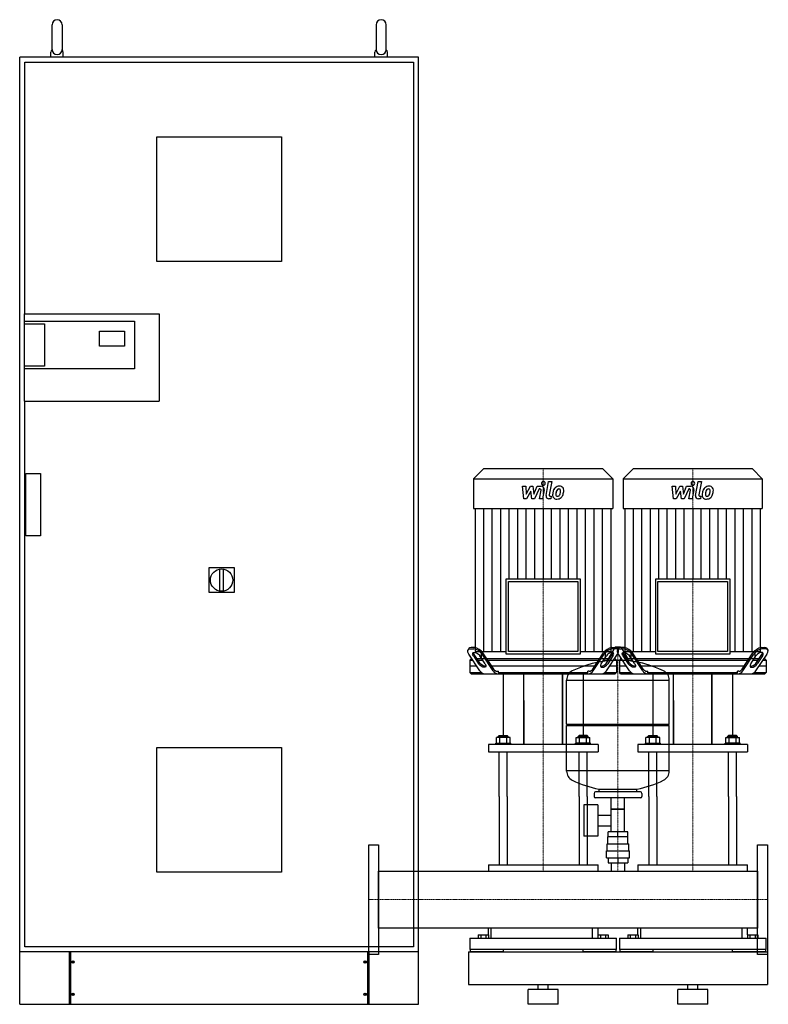
# Model space of a CAD drawing. Extents: x -900 to 602, y 0 to 1975.
import ezdxf

# ---------------------------------------------------------------- set-up
doc = ezdxf.new("R2010")
doc.units = 0
doc.linetypes.add('DASHDOT', pattern=[1, 0.5, -0.25, 0, -0.25])
doc.layers.get('0').update_dxf_attribs({"color": 124})
doc.layers.add('CP_AXIS', color=143, linetype='DASHDOT', lineweight=18)
doc.layers.add('CP_DETAL', color=33, linetype='Continuous')

msp = doc.modelspace()

# ---------------------------------------------------------------- linework, layer by layer
at = {"extrusion": (0, 1, 0)}
for p, q in [((-835, 1915), (-835, 1965)), ((-815, 1965), (-815, 1915)), ((-185, 1965), (-185, 1915)), ((-165, 1915), (-165, 1965)), ((-900, 0), (-900, 1900)), ((-100, 1900), (-900, 1900)), ((-837.5, 1900), (-837.5, 1910)), ((-812.5, 1900), (-812.5, 1910)), ((-187.5, 1900), (-187.5, 1910)), ((-162.5, 1900), (-162.5, 1910)), ((-100, 0), (-100, 1900)), ((-890, 1890), (-110, 1890)), ((-890, 1385), (-890, 1890)), ((-110, 1890), (-110, 115)), ((-625, 1490), (-625, 1740)), ((-625, 1740), (-375, 1740)), ((-375, 1740), (-375, 1490)), ((-375, 1490), (-625, 1490)), ((-891, 1385), (-620, 1385)), ((-891, 1385), (-891, 1210)), ((-620, 1385), (-620, 1210)), ((-891, 1370), (-670, 1370)), ((-891, 1365), (-850.5, 1365)), ((-850.5, 1365), (-850.5, 1280)), ((-670, 1370), (-670, 1275)), ((-740, 1320), (-740, 1350)), ((-740, 1350), (-690, 1350)), ((-690, 1350), (-690, 1320)), ((-690, 1320), (-740, 1320)), ((-850.5, 1280), (-891, 1280)), ((-670, 1275), (-891, 1275)), ((-891, 1210), (-620, 1210)), ((-890, 115), (-890, 1210)), ((30.2, 1074), (10.5, 1054.2)), ((269.8, 1074), (30.2, 1074)), ((269.8, 1074), (289.5, 1054.2)), ((330.2, 1074), (310.5, 1054.2)), ((569.8, 1074), (330.2, 1074)), ((569.8, 1074), (589.5, 1054.2)), ((-888, 1065), (-858, 1065)), ((-888, 940), (-888, 1065)), ((-858, 1065), (-858, 940)), ((10.5, 1054.2), (289.5, 1054.2)), ((10.5, 1054.2), (10.5, 994.8)), ((289.5, 1054.2), (289.5, 994.8)), ((310.5, 1054.2), (589.5, 1054.2)), ((310.5, 1054.2), (310.5, 994.8)), ((589.5, 1054.2), (589.5, 994.8)), ((10.5, 994.8), (289.5, 994.8)), ((13.9, 994.8), (13.9, 708)), ((286.1, 708), (286.1, 994.8)), ((310.5, 994.8), (589.5, 994.8)), ((313.9, 994.8), (313.9, 708)), ((586.1, 708), (586.1, 994.8)), ((-858, 940), (-888, 940)), ((-520, 876), (-470, 876)), ((-520, 826), (-520, 876)), ((-499, 873.1), (-499, 828.9)), ((-491, 828.9), (-491, 873.1)), ((-470, 876), (-470, 826)), ((75.2, 852.9), (75.2, 703)), ((224.8, 852.9), (75.2, 852.9)), ((224.8, 703), (224.8, 852.9)), ((375.2, 852.9), (375.2, 703)), ((524.8, 852.9), (375.2, 852.9)), ((524.8, 703), (524.8, 852.9)), ((80.2, 847.9), (219.8, 847.9)), ((80.2, 708), (80.2, 847.9)), ((219.8, 847.9), (219.8, 708)), ((380.2, 847.9), (519.8, 847.9)), ((380.2, 708), (380.2, 847.9)), ((519.8, 847.9), (519.8, 708)), ((-470, 826), (-520, 826)), ((1.1, 713.6), (-0.5, 711.1)), ((3.9, 713), (10.6, 713)), ((12.2, 715.5), (5.6, 715.5)), ((293.6, 715.5), (279.4, 691.8)), ((287.8, 715.5), (294.4, 715.5)), ((296.1, 713), (289.4, 713)), ((305.3, 716.1), (294.7, 716.1)), ((298.9, 713.6), (300.5, 711.1)), ((301.1, 713.6), (299.5, 711.1)), ((303.9, 713), (310.6, 713)), ((312.2, 715.5), (305.6, 715.5)), ((306.4, 715.5), (320.6, 691.8)), ((587.8, 715.5), (594.4, 715.5)), ((596.1, 713), (589.4, 713)), ((598.9, 713.6), (600.5, 711.1)), ((23.2, 668.9), (1, 702.4)), ((5.3, 693), (3, 690.5)), ((7.2, 693), (5.3, 693)), ((10, 698.9), (20.5, 683)), ((22.1, 685.5), (11.6, 701.4)), ((13.9, 708), (75.2, 708)), ((27.1, 693), (17.2, 693)), ((33.7, 683), (23.2, 698.9)), ((25.5, 708), (25.5, 693)), ((274.5, 693), (25.5, 693)), ((49.7, 668.9), (27.5, 702.4)), ((50.7, 672.4), (29.2, 704.9)), ((75.2, 703), (224.8, 703)), ((219.8, 708), (80.2, 708)), ((224.8, 708), (286.1, 708)), ((249.3, 672.4), (270.8, 704.9)), ((250.3, 668.9), (272.5, 702.4)), ((266.3, 683), (276.8, 698.9)), ((282.8, 693), (272.9, 693)), ((274.5, 708), (274.5, 693)), ((276.8, 668.9), (299, 702.4)), ((277.9, 685.5), (288.4, 701.4)), ((290, 698.9), (279.5, 683)), ((294.7, 693), (292.8, 693)), ((294.7, 693), (297, 690.5)), ((323.2, 668.9), (301, 702.4)), ((305.3, 693), (303, 690.5)), ((307.2, 693), (305.3, 693)), ((310, 698.9), (320.5, 683)), ((322.1, 685.5), (311.6, 701.4)), ((313.9, 708), (375.2, 708)), ((327.1, 693), (317.2, 693)), ((333.7, 683), (323.2, 698.9)), ((325.5, 708), (325.5, 693)), ((574.5, 693), (325.5, 693)), ((349.7, 668.9), (327.5, 702.4)), ((350.7, 672.4), (329.2, 704.9)), ((375.2, 703), (524.8, 703)), ((519.8, 708), (380.2, 708)), ((524.8, 708), (586.1, 708)), ((549.3, 672.4), (570.8, 704.9)), ((550.3, 668.9), (572.5, 702.4)), ((566.3, 683), (576.8, 698.9)), ((582.8, 693), (572.9, 693)), ((574.5, 708), (574.5, 693)), ((576.8, 668.9), (599, 702.4)), ((577.9, 685.5), (588.4, 701.4)), ((590, 698.9), (579.5, 683)), ((594.7, 693), (592.8, 693)), ((594.7, 693), (597, 690.5)), ((3, 690.5), (8.9, 690.5)), ((3, 690.5), (3, 665.5)), ((17.2, 678), (3, 678)), ((18.8, 690.5), (28.8, 690.5)), ((38.7, 690.5), (261.3, 690.5)), ((253, 678), (47, 678)), ((271.2, 690.5), (281.2, 690.5)), ((319.5, 689.9), (280.5, 689.9)), ((297, 678), (282.8, 678)), ((291.1, 690.5), (297, 690.5)), ((297, 690.5), (297, 665.5)), ((303, 690.5), (308.9, 690.5)), ((303, 690.5), (303, 665.5)), ((317.2, 678), (303, 678)), ((318.8, 690.5), (328.8, 690.5)), ((338.7, 690.5), (561.3, 690.5)), ((553, 678), (347, 678)), ((571.2, 690.5), (581.2, 690.5)), ((597, 678), (582.8, 678)), ((591.1, 690.5), (597, 690.5)), ((597, 690.5), (597, 665.5)), ((3, 665.5), (26.2, 665.5)), ((5.3, 663), (3, 665.5)), ((57.7, 668), (60.1, 668)), ((60.1, 665.5), (60.1, 668)), ((60.1, 665.5), (239.9, 665.5)), ((70, 663), (70, 538.9)), ((111.5, 521.4), (111.5, 663)), ((188.5, 663), (188.5, 521.4)), ((188.5, 521.4), (188.5, 663)), ((230, 663), (230, 538.9)), ((242.3, 668), (239.9, 668)), ((239.9, 665.5), (239.9, 668)), ((273.8, 665.5), (297, 665.5)), ((294.7, 663), (297, 665.5)), ((303, 665.5), (326.2, 665.5)), ((305.3, 663), (303, 665.5)), ((357.7, 668), (360.1, 668)), ((360.1, 665.5), (360.1, 668)), ((360.1, 665.5), (539.9, 665.5)), ((370, 663), (370, 538.9)), ((411.5, 521.4), (411.5, 663)), ((488.5, 663), (488.5, 521.4)), ((488.5, 521.4), (488.5, 663)), ((530, 663), (530, 538.9)), ((542.3, 668), (539.9, 668)), ((539.9, 665.5), (539.9, 668)), ((573.8, 665.5), (597, 665.5)), ((594.7, 663), (597, 665.5)), ((197, 562.1), (197, 650.4)), ((197, 650.1), (403, 650.1)), ((403, 562.1), (403, 650.4)), ((111.5, 609.4), (111.5, 521.4)), ((411.5, 609.4), (411.5, 521.4)), ((197, 562.1), (403, 562.1)), ((200, 559.1), (197, 562.1)), ((197, 559.1), (403, 559.1)), ((197, 467.9), (197, 559.1)), ((400, 559.1), (403, 562.1)), ((403, 467.9), (403, 559.1)), ((56.1, 523.7), (56.1, 535)), ((62, 538.9), (60, 537.3)), ((80, 537.3), (60, 537.3)), ((60, 535), (60, 537.3)), ((62, 538.9), (78, 538.9)), ((63.1, 523.7), (63.1, 535)), ((76.9, 523.7), (76.9, 535)), ((78, 538.9), (80, 537.3)), ((80, 535), (80, 537.3)), ((83.9, 523.7), (83.9, 535)), ((216.1, 523.7), (216.1, 535)), ((222, 538.9), (220, 537.3)), ((220, 537.3), (240, 537.3)), ((220, 535), (220, 537.3)), ((238, 538.9), (222, 538.9)), ((223.1, 523.7), (223.1, 535)), ((236.9, 523.7), (236.9, 535)), ((238, 538.9), (240, 537.3)), ((240, 535), (240, 537.3)), ((243.9, 523.7), (243.9, 535)), ((356.1, 523.7), (356.1, 535)), ((362, 538.9), (360, 537.3)), ((380, 537.3), (360, 537.3)), ((360, 535), (360, 537.3)), ((362, 538.9), (378, 538.9)), ((363.1, 523.7), (363.1, 535)), ((376.9, 523.7), (376.9, 535)), ((378, 538.9), (380, 537.3)), ((380, 535), (380, 537.3)), ((383.9, 523.7), (383.9, 535)), ((516.1, 523.7), (516.1, 535)), ((522, 538.9), (520, 537.3)), ((520, 537.3), (540, 537.3)), ((520, 535), (520, 537.3)), ((538, 538.9), (522, 538.9)), ((523.1, 523.7), (523.1, 535)), ((536.9, 523.7), (536.9, 535)), ((538, 538.9), (540, 537.3)), ((540, 535), (540, 537.3)), ((543.9, 523.7), (543.9, 535)), ((-625, 515), (-375, 515)), ((-625, 265), (-625, 515)), ((-375, 515), (-375, 265)), ((40, 521.4), (40, 506.1)), ((55, 523.7), (85, 523.7)), ((55, 521.4), (55, 523.7)), ((85, 521.4), (85, 523.7)), ((245, 523.7), (215, 523.7)), ((215, 521.4), (215, 523.7)), ((245, 521.4), (245, 523.7)), ((260, 521.4), (260, 506.1)), ((340, 521.4), (340, 506.1)), ((355, 523.7), (385, 523.7)), ((355, 521.4), (355, 523.7)), ((385, 521.4), (385, 523.7)), ((545, 523.7), (515, 523.7)), ((515, 521.4), (515, 523.7)), ((545, 521.4), (545, 523.7)), ((560, 521.4), (560, 506.1)), ((403, 468.1), (197, 468.1)), ((62, 417.1), (62, 280)), ((78, 417.1), (78, 280)), ((222, 417.1), (222, 280)), ((238, 417.1), (238, 280)), ((252, 423.1), (252, 417.1)), ((345, 426.1), (255, 426.1)), ((262, 426.1), (262, 431.7)), ((338, 426.1), (338, 431.7)), ((348, 423.1), (348, 417.1)), ((362, 417.1), (362, 280)), ((378, 417.1), (378, 280)), ((522, 417.1), (522, 280)), ((538, 417.1), (538, 280)), ((231.6, 400.1), (231.6, 337.1)), ((259.6, 400.1), (231.6, 400.1)), ((345, 414.1), (255, 414.1)), ((259.6, 400.1), (259.6, 337.1)), ((286.5, 346.1), (286.5, 414.1)), ((313.4, 346.1), (313.4, 414.1)), ((259.6, 379.3), (286.5, 379.3)), ((313.4, 391.1), (286.5, 391.1)), ((286.5, 391.1), (313.4, 391.1)), ((259.6, 358), (286.5, 358)), ((259.6, 337.1), (231.6, 337.1)), ((320, 336.1), (280, 336.1)), ((280, 322.1), (280, 336.1)), ((280.1, 336.1), (280.1, 346.1)), ((319.9, 346.1), (280.1, 346.1)), ((300, 336.1), (300, 346.1)), ((319.9, 336.1), (319.9, 346.1)), ((320, 322.1), (320, 336.1)), ((278.5, 322.1), (321.5, 322.1)), ((278.5, 308.1), (278.5, 322.1)), ((321.5, 308.1), (321.5, 322.1)), ((277, 308.1), (323, 308.1)), ((277, 294.1), (277, 308.1)), ((323, 294.1), (323, 308.1)), ((40, 280), (260, 280)), ((40, 280), (40, 267.1)), ((260, 267.1), (260, 280)), ((277, 294.1), (323, 294.1)), ((280.1, 294.1), (280.1, 284.1)), ((280.1, 284.1), (319.9, 284.1)), ((286.5, 284.1), (286.5, 267.1)), ((300, 294.1), (300, 284.1)), ((313.4, 284.1), (313.4, 267.1)), ((319.9, 294.1), (319.9, 284.1)), ((340, 280), (560, 280)), ((340, 280), (340, 267.1)), ((560, 267.1), (560, 280)), ((-375, 265), (-625, 265)), ((-180, 267.1), (580, 267.1)), ((580, 152.8), (580, 267.1)), ((580, 267.1), (580, 152.8)), ((19.6, 139.5), (19.6, 133)), ((19.6, 139.5), (40.4, 139.5)), ((24.8, 139.5), (24.8, 133)), ((35.2, 139.5), (35.2, 133)), ((40, 139.5), (40, 152.8)), ((40.4, 139.5), (40.4, 133)), ((45, 152.8), (45, 133)), ((249, 133), (249, 152.8)), ((259.6, 139.5), (280.4, 139.5)), ((259.6, 139.5), (259.6, 133)), ((260, 139.5), (260, 152.8)), ((264.8, 139.5), (264.8, 133)), ((275.2, 139.5), (275.2, 133)), ((280.4, 139.5), (280.4, 133)), ((319.6, 139.5), (319.6, 133)), ((319.6, 139.5), (340.4, 139.5)), ((324.8, 139.5), (324.8, 133)), ((335.2, 139.5), (335.2, 133)), ((340, 139.5), (340, 152.8)), ((340.4, 139.5), (340.4, 133)), ((345, 152.8), (345, 133)), ((549, 133), (549, 152.8)), ((559.6, 139.5), (580.4, 139.5)), ((559.6, 139.5), (559.6, 133)), ((560, 139.5), (560, 152.8)), ((564.8, 139.5), (564.8, 133)), ((575.2, 139.5), (575.2, 133)), ((580.4, 139.5), (580.4, 133)), ((3, 133), (297, 133)), ((3, 133), (3, 110)), ((297, 110), (297, 133)), ((303, 133), (597, 133)), ((303, 133), (303, 110)), ((597, 110), (597, 133)), ((-110, 115), (-890, 115)), ((-800, 0), (-800, 105)), ((-798, 105), (-798, 0)), ((-202, 0), (-202, 105)), ((-200, 105), (-200, 0)), ((0, 105), (0, 40)), ((0, 105), (600, 105)), ((297, 110), (3, 110)), ((4.2, 105), (4.2, 110)), ((70, 110), (70, 105)), ((230, 105), (230, 110)), ((295.8, 110), (295.8, 105)), ((597, 110), (303, 110)), ((304.2, 105), (304.2, 110)), ((370, 110), (370, 105)), ((530, 105), (530, 110)), ((595.8, 110), (595.8, 105)), ((600, 105), (600, 40)), ((600, 105), (600, 40)), ((0, 40), (600, 40)), ((140, 30), (140, 40)), ((160, 30), (160, 40)), ((440, 30), (440, 40)), ((460, 30), (460, 40)), ((-793.2, 17.5), (-793.2, 22.5)), ((-792.7, 22.5), (-792.7, 17.5)), ((-207.2, 22.5), (-207.2, 17.5)), ((-206.7, 17.5), (-206.7, 22.5)), ((180, 30), (120, 30)), ((120, 0), (120, 30)), ((180, 0), (180, 30)), ((480, 30), (420, 30)), ((420, 0), (420, 30)), ((480, 0), (480, 30)), ((180, 0), (120, 0)), ((480, 0), (420, 0))]:
    msp.add_line(p, q, dxfattribs=at)
for p, q in [((5.3, 663), (294.7, 663)), ((61.8, 663), (60.1, 665.5)), ((238.2, 663), (239.9, 665.5)), ((305.3, 663), (594.7, 663)), ((361.8, 663), (360.1, 665.5)), ((538.2, 663), (539.9, 665.5)), ((83.9, 535), (56.1, 535)), ((216.1, 535), (243.9, 535)), ((383.9, 535), (356.1, 535)), ((516.1, 535), (543.9, 535)), ((260, 521.4), (40, 521.4)), ((560, 521.4), (340, 521.4)), ((40, 506.1), (260, 506.1)), ((62, 417.1), (62, 506.1)), ((78, 417.1), (78, 506.1)), ((222, 417.1), (222, 506.1)), ((238, 417.1), (238, 506.1)), ((340, 506.1), (560, 506.1)), ((362, 417.1), (362, 506.1)), ((378, 417.1), (378, 506.1)), ((522, 417.1), (522, 506.1)), ((538, 417.1), (538, 506.1)), ((262, 431.7), (338, 431.7)), ((-200, 320), (-180, 320)), ((-200, 100), (-200, 320)), ((-180, 320), (-180, 100)), ((580, 320), (600, 320)), ((580, 100), (580, 320)), ((600, 320), (600, 100)), ((-180, 152.8), (-180, 267.1)), ((580, 152.8), (-180, 152.8)), ((-100, 105), (-900, 105)), ((-180, 100), (-200, 100)), ((0, 105), (0, 105)), ((70, 105), (4.2, 105)), ((295.8, 105), (230, 105)), ((370, 105), (304.2, 105)), ((595.8, 105), (530, 105)), ((600, 100), (580, 100)), ((600, 105), (600, 105)), ((-900, 0), (-100, 0))]:
    msp.add_line(p, q)
at = {"extrusion": (0, -1, 0)}
for p, q in [((-793.2, 87.5), (-793.2, 82.5)), ((-792.7, 82.5), (-792.7, 87.5)), ((-207.2, 82.5), (-207.2, 87.5)), ((-206.7, 87.5), (-206.7, 82.5))]:
    msp.add_line(p, q, dxfattribs=at)
for centre, radius in [((-495, 851), 22.5), ((-793, 85), 2.5), ((-207, 85), 2.5), ((-793, 20), 2.5), ((-207, 20), 2.5)]:
    msp.add_circle(centre, radius)
for centre, radius, start, end in [((-825, 1965), 10, 0, 180), ((-175, 1965), 10, 0, 180), ((-832.5, 1910), 5, 119.7141, 180), ((-825, 1915), 10, 180, 0), ((-817.5, 1910), 5, 0, 60.2859), ((-182.5, 1910), 5, 119.7141, 180), ((-175, 1915), 10, 180, 0), ((-167.5, 1910), 5, 0, 60.2859), ((294.7, 714.9), 1.25, 90, 149.0362), ((305.3, 714.9), 1.25, 30.9638, 90), ((280.5, 691.1), 1.25, 149.0362, 270), ((319.5, 691.1), 1.25, 270, 30.9638), ((300, 483.1), 207, 92.8162, 116.2545), ((300, 483.1), 207, 72.4263, 87.1838), ((300, 483.1), 207, 63.7455, 87.1838), ((217.5, 650.4), 20.5, 116.2545, 180), ((382.5, 650.4), 20.5, 0, 63.7455), ((217.5, 467.9), 20.5, 180, 243.7455), ((382.5, 467.9), 20.5, 296.2545, 0), ((300, 635.1), 207, 243.7455, 259.4219), ((300, 635.1), 207, 280.5781, 296.2545), ((255, 423.1), 3, 90, 180), ((255, 417.1), 3, 180, 270), ((345, 423.1), 3, 0, 90), ((345, 417.1), 3, 270, 0)]:
    msp.add_arc(centre, radius, start, end)
at = {"extrusion": (0, 0, -1)}
for centre, major_axis, start_param, end_param in [((11, 702.4), (-11.3, 8.9), -0.998084, 0.572712), ((311, 702.4), (-11.3, 8.9), -0.998084, 0.572712), ((16.6, 698.9), (-7.52, 5.94), -0.998084, 2.143509), ((316.6, 698.9), (-7.52, 5.94), -0.998084, 2.143509), ((27.1, 683), (-7.52, 5.94), 2.143509, 5.285101), ((28.8, 685.5), (-7.52, 5.94), 3.41001, 5.285101), ((327.1, 683), (-7.52, 5.94), 2.143509, 5.285101), ((328.8, 685.5), (-7.52, 5.94), 3.41001, 5.285101)]:
    msp.add_ellipse(centre, major_axis=major_axis, ratio=0.509403, start_param=start_param, end_param=end_param, dxfattribs=at)
for centre, major_axis, ratio, start_param, end_param in [((5.2, 709.9), (0, 5.63), 0.936306, -0.083796, 0.861952), ((8.4, 688.3), (0, 24.8), 0.936306, -0.966525, -0.093281), ((9.4, 689.5), (0, 26.1), 0.936306, -0.942811, -0.116995), ((290.6, 689.5), (0, 26.1), 0.936306, 0.116995, 0.942811), ((291.6, 688.3), (0, 24.8), 0.936306, 0.093281, 0.966525), ((294.8, 709.9), (0, 5.63), 0.936306, -0.861952, 0.083796), ((289, 702.4), (11.3, 8.9), 0.509403, -0.998084, 0.572712), ((305.2, 709.9), (0, 5.63), 0.936306, -0.083796, 0.861952), ((308.4, 688.3), (0, 24.8), 0.936306, -0.966525, -0.093281), ((309.4, 689.5), (0, 26.1), 0.936306, -0.942811, -0.116995), ((590.6, 689.5), (0, 26.1), 0.936306, 0.116995, 0.942811), ((591.6, 688.3), (0, 24.8), 0.936306, 0.093281, 0.966525), ((594.8, 709.9), (0, 5.63), 0.936306, -0.861952, 0.083796), ((589, 702.4), (11.3, 8.9), 0.509403, -0.998084, 0.572712), ((16.5, 705.7), (0, 6.77), 0.936306, 1.586657, 2.26971), ((283.4, 698.9), (7.52, 5.94), 0.509403, -0.998084, 2.143509), ((283.5, 705.7), (0, 6.77), 0.936306, 4.013475, 4.696528), ((316.5, 705.7), (0, 6.77), 0.936306, 1.586657, 2.26971), ((583.4, 698.9), (7.52, 5.94), 0.509403, -0.998084, 2.143509), ((583.5, 705.7), (0, 6.77), 0.936306, 4.013475, 4.696528), ((58.1, 677.4), (0, 9.42), 0.936306, 2.131933, 3.091447), ((241.9, 677.4), (0, 9.42), 0.936306, 3.191738, 4.151252), ((272.9, 683), (7.52, 5.94), 0.509403, 2.143509, 5.285101), ((271.2, 685.5), (7.52, 5.94), 0.509403, 3.41001, 5.285101), ((358.1, 677.4), (0, 9.42), 0.936306, 2.131933, 3.091447), ((541.9, 677.4), (0, 9.42), 0.936306, 3.191738, 4.151252), ((572.9, 683), (7.52, 5.94), 0.509403, 2.143509, 5.285101), ((571.2, 685.5), (7.52, 5.94), 0.509403, 3.41001, 5.285101), ((33.4, 675.9), (0, 12.9), 0.936306, 2.145017, 3.078363), ((59.7, 675.5), (0, 12.6), 0.936306, 2.131933, 3.091447), ((240.3, 675.5), (0, 12.6), 0.936306, 3.191738, 4.151252), ((266.6, 675.9), (0, 12.9), 0.936306, 3.204822, 4.138168), ((333.4, 675.9), (0, 12.9), 0.936306, 2.145017, 3.078363), ((359.7, 675.5), (0, 12.6), 0.936306, 2.131933, 3.091447), ((540.3, 675.5), (0, 12.6), 0.936306, 3.191738, 4.151252), ((566.6, 675.9), (0, 12.9), 0.936306, 3.204822, 4.138168)]:
    msp.add_ellipse(centre, major_axis=major_axis, ratio=ratio, start_param=start_param, end_param=end_param)
at = {"layer": 'CP_AXIS'}
for p, q in [((150, 693), (150, 1074)), ((450, 693), (450, 1074)), ((300, 267.1), (300, 716.1)), ((150, 663), (150, 693)), ((450, 663), (450, 693)), ((150, 506.1), (150, 663)), ((450, 506.1), (450, 663)), ((150, 417.1), (150, 506.1)), ((450, 417.1), (450, 506.1)), ((150, 417.1), (150, 267.1)), ((450, 417.1), (450, 267.1)), ((-200, 210), (-180, 210)), ((-180, 210), (580, 210)), ((580, 210), (600, 210))]:
    msp.add_line(p, q, dxfattribs=at)
at = {"layer": 'CP_DETAL'}
for p, q in [((155.7, 1020.8), (161, 1048.4)), ((161, 1048.4), (167.3, 1048.4)), ((167.3, 1048.4), (162.2, 1021.7)), ((455.7, 1020.8), (461, 1048.4)), ((461, 1048.4), (467.3, 1048.4)), ((467.3, 1048.4), (462.2, 1021.7)), ((108.6, 1039.1), (115.1, 1039.1)), ((111.3, 1013.7), (108.6, 1039.1)), ((115.1, 1039.1), (116.1, 1023.4)), ((116.1, 1023.4), (124.3, 1039.1)), ((125.2, 1029.6), (116.8, 1013.7)), ((124.3, 1039.1), (129.3, 1039.1)), ((127.4, 1013.7), (125.2, 1029.6)), ((129.3, 1039.1), (131.4, 1023.4)), ((131.4, 1023.4), (137.8, 1039.1)), ((142, 1033.7), (132.9, 1013.7)), ((137.8, 1039.1), (146.2, 1039.1)), ((143.5, 1033.7), (142, 1033.7)), ((142.3, 1013.7), (145.7, 1031)), ((152.1, 1031.9), (148.6, 1013.7)), ((408.6, 1039.1), (415.1, 1039.1)), ((411.3, 1013.7), (408.6, 1039.1)), ((415.1, 1039.1), (416.1, 1023.4)), ((416.1, 1023.4), (424.3, 1039.1)), ((425.2, 1029.6), (416.8, 1013.7)), ((424.3, 1039.1), (429.3, 1039.1)), ((427.4, 1013.7), (425.2, 1029.6)), ((429.3, 1039.1), (431.4, 1023.4)), ((431.4, 1023.4), (437.8, 1039.1)), ((442, 1033.7), (432.9, 1013.7)), ((437.8, 1039.1), (446.2, 1039.1)), ((443.5, 1033.7), (442, 1033.7)), ((442.3, 1013.7), (445.7, 1031)), ((452.1, 1031.9), (448.6, 1013.7)), ((116.8, 1013.7), (111.3, 1013.7)), ((132.9, 1013.7), (127.4, 1013.7)), ((148.6, 1013.7), (142.3, 1013.7)), ((165.3, 1013.7), (161.6, 1013.7)), ((164.4, 1019), (166.3, 1019)), ((166.3, 1019), (165.3, 1013.7)), ((416.8, 1013.7), (411.3, 1013.7)), ((432.9, 1013.7), (427.4, 1013.7)), ((448.6, 1013.7), (442.3, 1013.7)), ((465.3, 1013.7), (461.6, 1013.7)), ((464.4, 1019), (466.3, 1019)), ((466.3, 1019), (465.3, 1013.7)), ((30.9, 708), (30.9, 994.8)), ((47.9, 708), (47.9, 994.8)), ((65, 708), (65, 994.8)), ((82, 852.9), (82, 994.8)), ((99, 852.9), (99, 994.8)), ((116, 852.9), (116, 994.8)), ((133, 852.9), (133, 994.8)), ((150, 994.8), (150, 852.9)), ((167, 852.9), (167, 994.8)), ((184, 852.9), (184, 994.8)), ((201, 852.9), (201, 994.8)), ((218, 852.9), (218, 994.8)), ((235, 708), (235, 994.8)), ((252.1, 708), (252.1, 994.8)), ((269.1, 708), (269.1, 994.8)), ((330.9, 708), (330.9, 994.8)), ((347.9, 708), (347.9, 994.8)), ((365, 708), (365, 994.8)), ((382, 852.9), (382, 994.8)), ((399, 852.9), (399, 994.8)), ((416, 852.9), (416, 994.8)), ((433, 852.9), (433, 994.8)), ((450, 994.8), (450, 852.9)), ((467, 852.9), (467, 994.8)), ((484, 852.9), (484, 994.8)), ((501, 852.9), (501, 994.8)), ((518, 852.9), (518, 994.8)), ((535, 708), (535, 994.8)), ((552.1, 708), (552.1, 994.8)), ((569.1, 708), (569.1, 994.8))]:
    msp.add_line(p, q, dxfattribs=at)
for centre, major_axis, start_param, end_param in [((150.4, 1045), (0, 3.76), 4.712389, 10.995574), ((450.4, 1045), (0, 3.76), 4.712389, 10.995574), ((143.5, 1031.5), (0, 2.26), 4.522641, 6.283816), ((146.2, 1033.1), (0, 6.02), 4.522956, 6.2851), ((191.3, 1023), (0, 22.2), 1.101504, 1.415012), ((181.9, 1027.2), (0, 11.8), 0.706747, 1.06229), ((182.5, 1026.8), (0, 12.6), -0.011717, 0.719047), ((209.5, 1019.9), (0, 34.5), 1.309179, 1.382067), ((183, 1027.5), (0, 6.82), 0.738667, 1.370862), ((181.4, 1029), (0, 4.66), -0.022787, 0.708547), ((181.6, 1029.4), (0, 4.25), -0.360166, 0.022399), ((183.2, 1030.6), (0, 8.74), -0.875064, 0.066109), ((182.1, 1030.8), (0, 2.8), -0.892005, -0.373104), ((181.2, 1030.3), (0, 3.79), 4.685781, 5.339539), ((160.9, 1030.9), (0, 24.2), 4.526967, 4.68585), ((183.7, 1031.6), (0, 7.69), 4.663826, 5.356723), ((165.9, 1031.8), (0, 25.5), 4.49919, 4.690723), ((443.5, 1031.5), (0, 2.26), 4.522641, 6.283816), ((446.2, 1033.1), (0, 6.02), 4.522956, 6.2851), ((491.3, 1023), (0, 22.2), 1.101504, 1.415012), ((481.9, 1027.2), (0, 11.8), 0.706747, 1.06229), ((482.5, 1026.8), (0, 12.6), -0.011717, 0.719047), ((509.5, 1019.9), (0, 34.5), 1.309179, 1.382067), ((483, 1027.5), (0, 6.82), 0.738667, 1.370862), ((481.4, 1029), (0, 4.66), -0.022787, 0.708547), ((481.6, 1029.4), (0, 4.25), -0.360166, 0.022399), ((483.2, 1030.6), (0, 8.74), -0.875064, 0.066109), ((482.1, 1030.8), (0, 2.8), -0.892005, -0.373104), ((481.2, 1030.3), (0, 3.79), 4.685781, 5.339539), ((460.9, 1030.9), (0, 24.2), 4.526967, 4.68585), ((483.7, 1031.6), (0, 7.69), 4.663826, 5.356723), ((465.9, 1031.8), (0, 25.5), 4.49919, 4.690723), ((161.6, 1019.7), (0, 6.02), 1.378883, 3.141593), ((164.4, 1021.3), (0, 2.26), 1.378882, 3.141593), ((176.7, 1021.2), (0, 7.88), 1.456354, 2.212906), ((198.8, 1020.3), (0, 30.1), 1.367174, 1.510161), ((177, 1021.9), (0, 8.51), 2.253527, 3.215613), ((179.2, 1022.5), (0, 3.97), 1.449752, 2.193395), ((197.1, 1021.8), (0, 21.9), 1.358757, 1.515497), ((178.4, 1022.3), (0, 3.2), 2.273362, 3.224246), ((177.7, 1026.3), (0, 12.9), 3.135899, 3.850877), ((177.9, 1030.3), (0, 11.2), 3.214627, 3.355049), ((178.9, 1023.8), (0, 4.66), 3.442438, 3.844582), ((178.1, 1024.5), (0, 5.73), 3.859587, 4.272849), ((165.8, 1029.7), (0, 19.1), 4.302764, 4.538961), ((177.8, 1026), (0, 12.6), 3.857217, 4.434154), ((154.3, 1033.4), (0, 37.3), 4.416789, 4.523205), ((461.6, 1019.7), (0, 6.02), 1.378883, 3.141593), ((464.4, 1021.3), (0, 2.26), 1.378882, 3.141593), ((476.7, 1021.2), (0, 7.88), 1.456354, 2.212906), ((498.8, 1020.3), (0, 30.1), 1.367174, 1.510161), ((477, 1021.9), (0, 8.51), 2.253527, 3.215613), ((479.2, 1022.5), (0, 3.97), 1.449752, 2.193395), ((497.1, 1021.8), (0, 21.9), 1.358757, 1.515497), ((478.4, 1022.3), (0, 3.2), 2.273362, 3.224246), ((477.7, 1026.3), (0, 12.9), 3.135899, 3.850877), ((477.9, 1030.3), (0, 11.2), 3.214627, 3.355049), ((478.9, 1023.8), (0, 4.66), 3.442438, 3.844582), ((478.1, 1024.5), (0, 5.73), 3.859587, 4.272849), ((465.8, 1029.7), (0, 19.1), 4.302764, 4.538961), ((477.8, 1026), (0, 12.6), 3.857217, 4.434154), ((454.3, 1033.4), (0, 37.3), 4.416789, 4.523205)]:
    msp.add_ellipse(centre, major_axis=major_axis, ratio=0.997375, start_param=start_param, end_param=end_param, dxfattribs=at)

doc.saveas('drawing.dxf')
